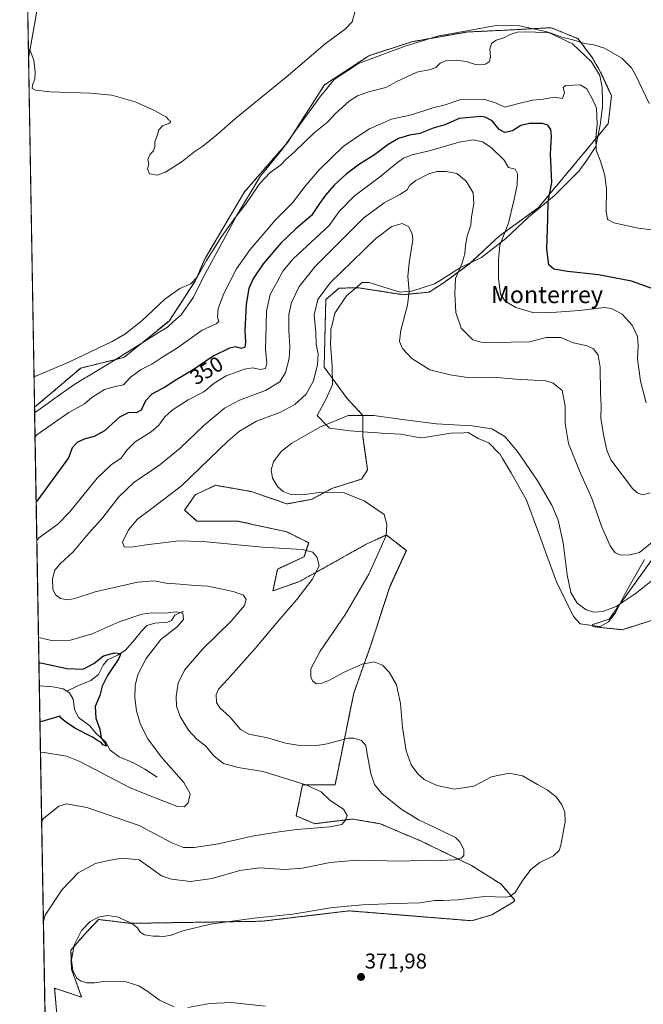
# Model space of a CAD drawing. Units: metres. Extents: x 622621 to 626106, y 4641592 to 4643965.
# Drawn here: x 622621 to 622914, y 4643222 to 4643683 of the extents above; entities that cross this region are included whole.
import ezdxf
from ezdxf.enums import TextEntityAlignment as Align

# ---------------------------------------------------------------- set-up
doc = ezdxf.new("R2010")
doc.units = ezdxf.units.M
doc.header["$MEASUREMENT"] = 0
doc.linetypes.add('TRAZOS', pattern=[0.75, 0.5, -0.25])
for name, color, linetype, lineweight in [('Arbolado forestal', 92, 'TRAZOS', 0), ('Arbolado forestal CxS', 92, 'Continuous', 0), ('Carátula', 7, 'Continuous', 5), ('Comarca CxS', 133, 'Continuous', 0), ('Comunidad Autónoma CxS', 142, 'Continuous', 0), ('Corriente natural lineal', 142, 'Continuous', 13), ('Cultivos herbáceos CxS', 92, 'Continuous', 0), ('Curva de nivel maestra', 36, 'Continuous', 30), ('Curva de nivel normal', 36, 'Continuous', 0), ('Espacio natural protegido', 2, 'Continuous', 13), ('Espacio natural protegido CxS', 2, 'Continuous', 0), ('Municipio CxS', 142, 'Continuous', 0), ('Provincia CxS', 1, 'Continuous', 0), ('Punto de cota en terreno', 7, 'Continuous', 0), ('Rótulo de curva de nivel directora', 19, 'Continuous', 0), ('Rótulo de punto de cota en terreno', 19, 'Continuous', 0), ('Texto cartográfico', 19, 'Continuous', 0)]:
    doc.layers.add(name, color=color, linetype=linetype, lineweight=lineweight)
doc.styles.add('Arial', font='txt', dxfattribs={"height": 0.2})

# ---------------------------------------------------------------- blocks, each defined once
blk = doc.blocks.new('*U159')
at = {"layer": 'Cultivos herbáceos CxS', "color": 92, "linetype": 'Continuous', "lineweight": 0}
for points in [[(622638.86, 4643215.34, 365.21), (622637.69, 4643229.3, 366.86), (622650.36, 4643224.99, 368.11), (622645.58, 4643238.21, 369.88), (622645.35, 4643247.09, 369.78), (622651.53, 4643254.24, 370.29), (622651.71, 4643254.43, 370.28), (622658.33, 4643261.4, 370), (622673.41, 4643259.62, 369.91), (622734.75, 4643260.6, 370.18), (622761.91, 4643263.83, 370.5), (622775.65, 4643265.47, 370.38), (622797.69, 4643263.69, 370.84), (622833.09, 4643260.83, 371.47), (622842.55, 4643263.61, 371.14), (622852.57, 4643269.59, 370.27), (622853.28, 4643270.47, 370.21), (622846.88, 4643277.94, 368.76), (622833.07, 4643286.66, 366.09), (622809.07, 4643298.29, 362.73), (622790.17, 4643306.29, 361.73), (622780.1, 4643307.97, 360.98), (622779.57, 4643308.06, 360.87), (622777.08, 4643308.47, 360.37), (622759.63, 4643306.29, 359.59), (622750.9, 4643309.93, 359.01), (622753.81, 4643324.47, 359.83), (622769.08, 4643324.47, 360.87), (622777.81, 4643367.37, 367.99), (622785.81, 4643389.91, 370.78), (622794.53, 4643416.81, 372.01), (622802.53, 4643434.26, 372.11), (622793.08, 4643441.53, 369.88), (622787.95, 4643439.16, 369.05), (622783.63, 4643437.17, 368.4), (622765.45, 4643426.99, 365.66), (622752.36, 4643419.72, 363.68), (622740, 4643415.35, 361.82), (622742.18, 4643425.53, 362.34), (622754.54, 4643431.35, 364.23), (622756.72, 4643437.89, 365.71), (622746.54, 4643442.98, 366.99), (622723.28, 4643448.07, 367.3), (622704.37, 4643448.07, 366.6), (622698.56, 4643453.16, 366.43), (622703.65, 4643460.43, 366.41), (622703.94, 4643460.57, 366.42), (622713.1, 4643464.8, 367.02), (622729.82, 4643461.89, 368.18), (622746.54, 4643456.07, 368.67), (622758.18, 4643458.25, 369.13), (622767.63, 4643463.34, 370.17), (622781.44, 4643467.7, 371.7), (622784.35, 4643472.07, 372.29), (622782.17, 4643487.34, 372.25), (622782.17, 4643497.51, 370), (622774.69, 4643505.52, 368.36), (622763.98, 4643520.14, 365.79), (622764.75, 4643551.9, 366.07), (622770.97, 4643557.14, 366.36), (622779.86, 4643557.37, 366.82), (622800.91, 4643554.1, 365.4), (622813.15, 4643555.29, 362.78), (622820.23, 4643559.84, 361.09), (622831.86, 4643568.43, 358.12), (622846.02, 4643581.58, 355.56), (622864.22, 4643594.72, 350.95), (622897.08, 4643634.16, 343.18), (622898.6, 4643647.31, 342.57), (622893.48, 4643658.34, 342.12), (622889.59, 4643665.15, 341.15), (622882.86, 4643674.04, 339.55), (622870.29, 4643679.16, 339.26), (622852.09, 4643678.15, 339.53), (622830.85, 4643677.14, 337.92), (622805.07, 4643672.58, 336.99), (622784.84, 4643666.01, 337.08), (622764.11, 4643652.36, 336.87), (622746.92, 4643625.57, 337.88), (622726.7, 4643602.31, 337.96), (622708.34, 4643571.41, 339.62), (622703.53, 4643560.49, 340.25), (622691.29, 4643541.75, 341.15), (622670.12, 4643524.69, 341.51), (622649.91, 4643519.72, 340.39), (622628.3, 4643501.36, 341.5), (622625.47, 4643664.84, 335.04), (622633.87, 4643712.66, 333.57)], [(622919.57, 4643432.77, 366.97), (622897.5, 4643402.13, 370.79), (622889.74, 4643399.55, 370.97), (622889.78, 4643398.61, 371.15), (622903.59, 4643397.16, 372.08), (622917.41, 4643401.52, 372.56)]]:
    blk.add_polyline3d(points, dxfattribs=at)
blk = doc.blocks.new('*U166')
at = {"layer": 'Curva de nivel normal', "color": 36, "linetype": 'Continuous', "lineweight": 0}
for points in [[(622914.86, 4643503.44, 355), (622912.25, 4643513.59, 355), (622910.75, 4643524.12, 355), (622911.15, 4643530.19, 355), (622910.82, 4643534.52, 355), (622908.36, 4643539.77, 355), (622903.54, 4643545.04, 355), (622898.58, 4643547.6, 355), (622895.38, 4643548.11, 355), (622883.65, 4643546.69, 355), (622872.8, 4643545.84, 355), (622862.23, 4643545.6, 355), (622853.74, 4643548.09, 355), (622848.81, 4643551.08, 355), (622846.6, 4643554.28, 355), (622845.64, 4643561.61, 355), (622845.64, 4643570.45, 355), (622846.29, 4643577.28, 355), (622850.34, 4643587.59, 355), (622853.01, 4643598.86, 355), (622854.35, 4643605.47, 355), (622854.5, 4643610.78, 355), (622853.48, 4643612.82, 355), (622850.36, 4643613.71, 355), (622848.36, 4643617.04, 355), (622842.23, 4643623.08, 355), (622838.18, 4643625.68, 355), (622833.79, 4643626.58, 355), (622827.21, 4643625.52, 355), (622813.83, 4643621.7, 355), (622805.28, 4643619.58, 355), (622801.14, 4643617.97, 355), (622797.72, 4643615.6, 355), (622790.6, 4643609.69, 355), (622778.04, 4643600.18, 355), (622771.02, 4643593.03, 355), (622766.38, 4643586.56, 355), (622749.5, 4643570.9, 355), (622744.54, 4643565.11, 355), (622741.96, 4643560.19, 355), (622738.66, 4643554.23, 355), (622736.94, 4643546.4, 355), (622736.88, 4643539.67, 355), (622736.49, 4643528.62, 355), (622737.06, 4643521.96, 355), (622736.46, 4643519.52, 355), (622734.03, 4643519, 355), (622730.61, 4643519.76, 355), (622726.72, 4643519.26, 355), (622718.02, 4643516.06, 355), (622712.39, 4643512.62, 355), (622707.62, 4643508.66, 355), (622700.21, 4643504.89, 355), (622692.84, 4643499.98, 355), (622689.36, 4643496.82, 355), (622686.49, 4643492.92, 355), (622682.96, 4643489.92, 355), (622675.46, 4643485.19, 355), (622671.48, 4643481.22, 355), (622668.93, 4643477.51, 355), (622664.42, 4643474.49, 355), (622657.67, 4643468.13, 355), (622644.89, 4643452.42, 355), (622639.13, 4643446.64, 355), (622630.19, 4643440.1, 355), (622629.37, 4643438.9, 355)], [(622630.15, 4643393.68, 355), (622631, 4643393.28, 355), (622636.25, 4643392.09, 355), (622645.17, 4643392.25, 355), (622655.3, 4643395.18, 355), (622667.96, 4643400.84, 355), (622678.62, 4643404.43, 355), (622683.29, 4643405.1, 355), (622689.72, 4643404.84, 355), (622694.68, 4643405.56, 355), (622697.74, 4643404.84, 355), (622698, 4643401.96, 355), (622695.27, 4643398.72, 355), (622687.52, 4643392.65, 355), (622680.51, 4643383.7, 355), (622676.74, 4643376.17, 355), (622675.47, 4643371.03, 355), (622675.22, 4643365.32, 355), (622675.98, 4643359.22, 355), (622677.94, 4643352.72, 355), (622681.36, 4643346.06, 355), (622687.61, 4643337.65, 355), (622698.25, 4643325.63, 355), (622701.26, 4643320.27, 355), (622700.3, 4643316, 355), (622698.32, 4643314.18, 355), (622695.29, 4643314.38, 355), (622687.56, 4643317.25, 355), (622673.13, 4643323.15, 355), (622649.5, 4643335.45, 355), (622643.26, 4643338, 355), (622631.92, 4643339.86, 355), (622631.09, 4643339.54, 355)]]:
    blk.add_polyline3d(points, dxfattribs=at)
blk = doc.blocks.new('*U169')
at = {"layer": 'Curva de nivel normal', "color": 36, "linetype": 'Continuous', "lineweight": 0}
blk.add_polyline3d([(622916.73, 4643461.26, 360), (622913.16, 4643460.32, 360), (622910.66, 4643461.25, 360), (622908.4, 4643463.33, 360), (622898.35, 4643476.73, 360), (622896.4, 4643481.23, 360), (622894.8, 4643488.51, 360), (622893.58, 4643496.2, 360), (622893.72, 4643502.24, 360), (622893.48, 4643507.78, 360), (622893.31, 4643520.17, 360), (622892.34, 4643525.72, 360), (622890.19, 4643528.68, 360), (622887.22, 4643530.06, 360), (622880.76, 4643531.62, 360), (622874.85, 4643534, 360), (622868.02, 4643534.01, 360), (622860.26, 4643532.05, 360), (622843.05, 4643531.75, 360), (622837.5, 4643531.87, 360), (622833.61, 4643532.92, 360), (622828.18, 4643538.47, 360), (622825.69, 4643545.8, 360), (622825.27, 4643554.62, 360), (622825.53, 4643561.61, 360), (622828.41, 4643568.61, 360), (622829.94, 4643573.23, 360), (622830.14, 4643577.09, 360), (622831.02, 4643581.56, 360), (622832.66, 4643586.69, 360), (622833.08, 4643590.59, 360), (622834.18, 4643596.71, 360), (622833.8, 4643601.78, 360), (622830.58, 4643607.25, 360), (622826.14, 4643610.82, 360), (622821.11, 4643611.86, 360), (622816.69, 4643611.75, 360), (622813.06, 4643610.69, 360), (622806.92, 4643607.6, 360), (622803.92, 4643605.27, 360), (622802.85, 4643603.28, 360), (622799.47, 4643600.95, 360), (622792.06, 4643597.15, 360), (622782.49, 4643590.09, 360), (622759.73, 4643567.29, 360), (622752.31, 4643557.92, 360), (622748.63, 4643550.5, 360), (622747.5, 4643544.76, 360), (622747.42, 4643537.27, 360), (622747.96, 4643529.81, 360), (622747.56, 4643524.23, 360), (622745.88, 4643517.66, 360), (622743.15, 4643513.27, 360), (622736.51, 4643509.23, 360), (622724.28, 4643504.62, 360), (622717.23, 4643500.9, 360), (622707.67, 4643492.75, 360), (622696.59, 4643482.23, 360), (622687.01, 4643474.36, 360), (622674.8, 4643466.09, 360), (622667.74, 4643459.41, 360), (622660.23, 4643449.77, 360), (622652.67, 4643441.06, 360), (622646.33, 4643433.58, 360), (622640.25, 4643427.98, 360), (622637.86, 4643424.98, 360), (622636.73, 4643421.04, 360), (622636.83, 4643416.22, 360), (622638.06, 4643413.43, 360), (622640.5, 4643411.82, 360), (622643.75, 4643411.15, 360), (622647.1, 4643411.78, 360), (622656.72, 4643414.94, 360), (622676.48, 4643419.5, 360), (622684.52, 4643420.1, 360), (622689.87, 4643418.96, 360), (622696.52, 4643418.51, 360), (622703.44, 4643417.86, 360), (622709.46, 4643417.52, 360), (622721.42, 4643415.11, 360), (622726.19, 4643413.3, 360), (622727.48, 4643411.33, 360), (622726.61, 4643408.51, 360), (622720.4, 4643401.11, 360), (622707.2, 4643388.18, 360), (622698.51, 4643378.19, 360), (622695.64, 4643372.16, 360), (622694.6, 4643365.92, 360), (622694.8, 4643361.3, 360), (622696.57, 4643356.55, 360), (622700.48, 4643350.18, 360), (622704.46, 4643345.81, 360), (622708.37, 4643342.71, 360), (622712.4, 4643337.9, 360), (622716.83, 4643334.44, 360), (622723.69, 4643332.68, 360), (622735.33, 4643330.7, 360), (622755.45, 4643324.51, 360), (622762.64, 4643321.16, 360), (622766.8, 4643317.12, 360), (622773, 4643313.11, 360), (622774.69, 4643310.11, 360), (622774.04, 4643307.87, 360), (622772.2, 4643305.87, 360), (622766.66, 4643304.8, 360), (622751.21, 4643303.64, 360), (622742.92, 4643302.46, 360), (622730.98, 4643300.56, 360), (622714.48, 4643296.86, 360), (622703.08, 4643295.12, 360), (622698, 4643295.16, 360), (622692.57, 4643297.38, 360), (622677.31, 4643305.41, 360), (622652.79, 4643313.81, 360), (622643.22, 4643315.58, 360), (622639.6, 4643314.57, 360), (622632.46, 4643308.75, 360), (622631.64, 4643307.52, 360)], dxfattribs=at)
blk = doc.blocks.new('*U170')
at = {"layer": 'Curva de nivel normal', "color": 36, "linetype": 'Continuous', "lineweight": 0}
blk.add_polyline3d([(622917.58, 4643438.15, 365), (622911.69, 4643433.3, 365), (622907.14, 4643432.2, 365), (622903.16, 4643432.15, 365), (622900.38, 4643433.16, 365), (622897.91, 4643436.5, 365), (622893.89, 4643445.6, 365), (622889.46, 4643458.64, 365), (622883.6, 4643471.57, 365), (622878.44, 4643484.36, 365), (622876.88, 4643493.7, 365), (622876.97, 4643502.01, 365), (622875.48, 4643509.18, 365), (622871.31, 4643512.61, 365), (622867.8, 4643513.67, 365), (622853.8, 4643514.56, 365), (622843.28, 4643515.48, 365), (622832.09, 4643515.12, 365), (622822.96, 4643516.56, 365), (622813.5, 4643518.92, 365), (622805.06, 4643524.19, 365), (622800.67, 4643528.88, 365), (622799.27, 4643532.16, 365), (622799.84, 4643537.43, 365), (622803.06, 4643549.24, 365), (622803.82, 4643555.79, 365), (622803.18, 4643562.57, 365), (622803.77, 4643568.95, 365), (622805.53, 4643579.82, 365), (622805.26, 4643582.58, 365), (622803.58, 4643585.87, 365), (622800.46, 4643587.4, 365), (622795.75, 4643586.1, 365), (622788.02, 4643580.22, 365), (622777.08, 4643569.61, 365), (622766.75, 4643559.68, 365), (622760.94, 4643551.88, 365), (622759.26, 4643544.69, 365), (622760.03, 4643536.25, 365), (622760.3, 4643530.96, 365), (622761.1, 4643526.44, 365), (622760.9, 4643521.43, 365), (622758.94, 4643513.78, 365), (622755.5, 4643507.48, 365), (622750.22, 4643502.66, 365), (622743.21, 4643498.88, 365), (622732.25, 4643494.9, 365), (622724.35, 4643490.2, 365), (622719.01, 4643485.63, 365), (622697.2, 4643464.63, 365), (622683.23, 4643453.9, 365), (622676.58, 4643448.87, 365), (622672.34, 4643443.98, 365), (622669.5, 4643438.24, 365), (622670.34, 4643435.98, 365), (622673.63, 4643435.79, 365), (622681.66, 4643437.07, 365), (622688.59, 4643437.8, 365), (622695.76, 4643438.83, 365), (622707.13, 4643438.48, 365), (622735.15, 4643435.76, 365), (622753.64, 4643434.67, 365), (622758.61, 4643433.46, 365), (622760.74, 4643431.06, 365), (622761.58, 4643427.07, 365), (622758.3, 4643420.67, 365), (622751.23, 4643411.3, 365), (622742.24, 4643400.94, 365), (622731.65, 4643388.31, 365), (622718.92, 4643373.99, 365), (622714.45, 4643369.32, 365), (622713.42, 4643366.84, 365), (622713.54, 4643363.04, 365), (622715.08, 4643360.6, 365), (622719.85, 4643356.34, 365), (622724.73, 4643350.42, 365), (622728.69, 4643348.22, 365), (622737.47, 4643346.54, 365), (622745.87, 4643343.99, 365), (622752.61, 4643343, 365), (622759.58, 4643342.76, 365), (622765.46, 4643343.76, 365), (622775.24, 4643346.41, 365), (622777.94, 4643346.4, 365), (622781.51, 4643345.2, 365), (622783.5, 4643342.89, 365), (622784.21, 4643338.02, 365), (622785.8, 4643329.86, 365), (622787.53, 4643324.71, 365), (622790.97, 4643320.42, 365), (622799.88, 4643313.32, 365), (622808.22, 4643308.12, 365), (622815.48, 4643304.64, 365), (622825.44, 4643299.82, 365), (622827.56, 4643297.81, 365), (622829.47, 4643294.14, 365), (622829.44, 4643291.44, 365), (622828.15, 4643290.07, 365), (622825.2, 4643289.31, 365), (622818.35, 4643289.09, 365), (622811.71, 4643289.24, 365), (622800.28, 4643288.75, 365), (622779.44, 4643289.19, 365), (622766.86, 4643288.14, 365), (622753.8, 4643285.4, 365), (622745.59, 4643284.77, 365), (622733.74, 4643285.63, 365), (622724.41, 4643284.37, 365), (622711.48, 4643280.65, 365), (622701.42, 4643279.25, 365), (622692.53, 4643280.26, 365), (622687.82, 4643281.88, 365), (622682.76, 4643285.49, 365), (622677.32, 4643289.4, 365), (622669.29, 4643290.17, 365), (622663.78, 4643289.19, 365), (622656.92, 4643287.62, 365), (622648.79, 4643283.3, 365), (622641.22, 4643275.52, 365), (622633.24, 4643263.43, 365), (622632.45, 4643260.7, 365)], dxfattribs=at)
blk = doc.blocks.new('*U173')
at = {"layer": 'Curva de nivel maestra', "color": 36, "linetype": 'Continuous', "lineweight": 30}
for points in [[(622920.56, 4643555.85, 350), (622908.01, 4643560.38, 350), (622892.52, 4643563.47, 350), (622877.95, 4643564.98, 350), (622871.58, 4643566.11, 350), (622869.27, 4643568.08, 350), (622868.26, 4643575.42, 350), (622868.72, 4643589.81, 350), (622868.88, 4643597.7, 350), (622870.57, 4643606.59, 350), (622869.96, 4643619.94, 350), (622870.51, 4643628.3, 350), (622870.23, 4643631.48, 350), (622868.77, 4643633.45, 350), (622866.26, 4643634.26, 350), (622860.2, 4643634.28, 350), (622856.12, 4643633.28, 350), (622852.26, 4643630.92, 350), (622848.59, 4643630.02, 350), (622846.04, 4643631.52, 350), (622842.71, 4643635.48, 350), (622839.44, 4643637.26, 350), (622837.01, 4643637.63, 350), (622827.16, 4643636.63, 350), (622820.44, 4643633.72, 350), (622815.06, 4643632.02, 350), (622808.78, 4643629.65, 350), (622803.89, 4643628.8, 350), (622798.82, 4643627.19, 350), (622793.89, 4643624.4, 350), (622787.54, 4643619.55, 350), (622780.6, 4643615.16, 350), (622774.31, 4643610.48, 350), (622768.66, 4643605.35, 350), (622764.57, 4643600.71, 350), (622761.86, 4643596.8, 350), (622758.05, 4643591.19, 350), (622750.76, 4643584.91, 350), (622743.71, 4643578.26, 350), (622735.34, 4643568.59, 350), (622730.82, 4643561.84, 350), (622728.7, 4643556.98, 350), (622727.4, 4643549.64, 350), (622726.74, 4643537.37, 350), (622727.2, 4643531.64, 350), (622726.82, 4643529.51, 350), (622725.28, 4643528.93, 350), (622722.57, 4643529.6, 350), (622719.56, 4643529.09, 350), (622712.02, 4643525.26, 350), (622702.62, 4643518.93, 350), (622694.96, 4643514.3, 350), (622689.62, 4643510.96, 350), (622683.29, 4643507.48, 350), (622680.29, 4643504.43, 350), (622678.29, 4643500, 350), (622675.96, 4643498.76, 350), (622672.42, 4643498.84, 350), (622668.16, 4643496.77, 350), (622661.12, 4643490.34, 350), (622656.3, 4643487.61, 350), (622652, 4643486.63, 350), (622648.48, 4643485.02, 350), (622645.98, 4643482.3, 350), (622644.15, 4643477.72, 350), (622629.88, 4643457.97, 350), (622629.06, 4643457.03, 350)], [(622630.36, 4643381.54, 350), (622631.2, 4643381.65, 350), (622643.47, 4643378.99, 350), (622651, 4643378.63, 350), (622656.11, 4643381.26, 350), (622660.63, 4643384.96, 350), (622665.76, 4643386.28, 350), (622668.65, 4643386.07, 350), (622667.82, 4643383.64, 350), (622662.42, 4643375.64, 350), (622660.02, 4643370.71, 350), (622658.88, 4643366.28, 350), (622656.71, 4643361.24, 350), (622657.06, 4643355.79, 350), (622658.82, 4643350.51, 350), (622659.56, 4643346.58, 350), (622661.05, 4643344.4, 350), (622661.97, 4643342.67, 350), (622660.36, 4643343.22, 350), (622659.44, 4643344.38, 350), (622658.32, 4643345, 350), (622655.5, 4643346.82, 350), (622647.23, 4643351.02, 350), (622642.65, 4643354.21, 350), (622640.93, 4643355.6, 350), (622640.1, 4643356.68, 350), (622631.68, 4643354.13, 350), (622630.84, 4643353.95, 350)]]:
    blk.add_polyline3d(points, dxfattribs=at)
blk = doc.blocks.new('5PATER')
at = {"layer": 'Carátula', "linetype": 'Continuous', "lineweight": 5}
h = blk.add_hatch(color=250, dxfattribs=at)
edge = h.paths.add_edge_path()
edge.add_ellipse((0, 0.01), major_axis=(-1.33, -1.34), ratio=0.999422, start_angle=0, end_angle=360)

msp = doc.modelspace()

# ---------------------------------------------------------------- linework, layer by layer
at = {"layer": 'Arbolado forestal', "color": 92, "linetype": 'TRAZOS', "lineweight": 0}
for points in [[(622628.3, 4643501.36, 341.5), (622649.91, 4643519.72, 340.39), (622670.12, 4643524.69, 341.51), (622691.29, 4643541.75, 341.15), (622703.53, 4643560.49, 340.25), (622708.34, 4643571.41, 339.62), (622726.7, 4643602.31, 337.96), (622746.92, 4643625.57, 337.88), (622764.11, 4643652.36, 336.87), (622784.84, 4643666.01, 337.08), (622805.06, 4643672.58, 336.99), (622830.85, 4643677.14, 337.92), (622852.09, 4643678.15, 339.53), (622870.29, 4643679.16, 339.26), (622882.86, 4643674.04, 339.55), (622889.58, 4643665.16, 341.15), (622893.48, 4643658.34, 342.12), (622898.6, 4643647.31, 342.57), (622897.08, 4643634.16, 343.18), (622864.22, 4643594.72, 350.95), (622846.02, 4643581.58, 355.56), (622831.86, 4643568.43, 358.12), (622820.23, 4643559.84, 361.09), (622813.15, 4643555.29, 362.78), (622800.91, 4643554.1, 365.4), (622779.86, 4643557.37, 366.82), (622770.97, 4643557.14, 366.36), (622764.74, 4643551.9, 366.07), (622763.98, 4643520.14, 365.79), (622774.69, 4643505.52, 368.36), (622782.17, 4643497.51, 370), (622782.17, 4643487.34, 372.25), (622784.35, 4643472.07, 372.29), (622781.44, 4643467.7, 371.7), (622767.63, 4643463.34, 370.17), (622758.18, 4643458.25, 369.13), (622746.54, 4643456.07, 368.67), (622729.82, 4643461.89, 368.18), (622713.1, 4643464.8, 367.02), (622703.94, 4643460.57, 366.42), (622703.65, 4643460.43, 366.41), (622698.56, 4643453.16, 366.43), (622704.37, 4643448.07, 366.6), (622723.28, 4643448.07, 367.3), (622746.54, 4643442.98, 366.99), (622756.72, 4643437.89, 365.71), (622754.54, 4643431.35, 364.23), (622742.18, 4643425.53, 362.34), (622740, 4643415.35, 361.82), (622752.36, 4643419.72, 363.68), (622765.45, 4643426.99, 365.66), (622783.63, 4643437.17, 368.4), (622787.95, 4643439.16, 369.05), (622793.08, 4643441.53, 369.88), (622802.53, 4643434.26, 372.11), (622794.53, 4643416.81, 372.01), (622785.81, 4643389.91, 370.78), (622777.81, 4643367.37, 367.99), (622769.08, 4643324.47, 360.87), (622753.81, 4643324.47, 359.83), (622750.9, 4643309.93, 359.01), (622759.63, 4643306.29, 359.59), (622777.08, 4643308.47, 360.37), (622779.57, 4643308.06, 360.87), (622780.1, 4643307.97, 360.98), (622790.17, 4643306.29, 361.73), (622809.07, 4643298.29, 362.73), (622833.06, 4643286.66, 366.09), (622846.88, 4643277.94, 368.76), (622853.28, 4643270.47, 370.21), (622852.57, 4643269.59, 370.27), (622842.55, 4643263.61, 371.14), (622833.09, 4643260.83, 371.47), (622797.69, 4643263.69, 370.84), (622775.65, 4643265.47, 370.38), (622761.91, 4643263.83, 370.5), (622734.75, 4643260.6, 370.18), (622673.41, 4643259.62, 369.91), (622658.33, 4643261.4, 370), (622651.71, 4643254.43, 370.28), (622651.53, 4643254.24, 370.29), (622645.35, 4643247.09, 369.78), (622645.58, 4643238.21, 369.88), (622650.36, 4643224.99, 368.11), (622637.69, 4643229.3, 366.86), (622638.86, 4643215.34, 365.21)], [(622633.83, 4643180.63, 357.43), (622630.55, 4643370.92, 346.12), (622628.3, 4643501.36, 341.5)], [(622917.41, 4643401.52, 372.56), (622903.59, 4643397.16, 372.08), (622889.78, 4643398.61, 371.15), (622889.74, 4643399.55, 370.97), (622897.5, 4643402.13, 370.79), (622919.57, 4643432.77, 366.97)]]:
    msp.add_polyline3d(points, dxfattribs=at)
at = {"layer": 'Arbolado forestal CxS', "color": 92, "linetype": 'Continuous', "lineweight": 0}
for points in [[(622633.83, 4643180.63, 357.43), (622628.3, 4643501.36, 341.5), (622649.91, 4643519.72, 340.39), (622670.12, 4643524.69, 341.51), (622691.29, 4643541.75, 341.15), (622703.53, 4643560.49, 340.25), (622708.34, 4643571.41, 339.62), (622726.7, 4643602.31, 337.96), (622746.92, 4643625.57, 337.88), (622764.11, 4643652.36, 336.87), (622784.84, 4643666.01, 337.08), (622805.07, 4643672.58, 336.99), (622830.85, 4643677.14, 337.92), (622852.09, 4643678.15, 339.53), (622870.29, 4643679.16, 339.26), (622882.86, 4643674.04, 339.55), (622889.58, 4643665.15, 341.15), (622893.48, 4643658.34, 342.12), (622898.6, 4643647.31, 342.57), (622897.08, 4643634.16, 343.18), (622864.22, 4643594.72, 350.95), (622846.02, 4643581.58, 355.56), (622831.86, 4643568.43, 358.12), (622820.23, 4643559.84, 361.09), (622813.15, 4643555.29, 362.78), (622800.91, 4643554.1, 365.4), (622779.86, 4643557.37, 366.82), (622770.97, 4643557.14, 366.36), (622764.75, 4643551.9, 366.07), (622763.98, 4643520.14, 365.79), (622774.69, 4643505.52, 368.36), (622782.17, 4643497.51, 370), (622782.17, 4643487.34, 372.25), (622784.35, 4643472.07, 372.29), (622781.44, 4643467.7, 371.7), (622767.63, 4643463.34, 370.17), (622758.18, 4643458.25, 369.13), (622746.54, 4643456.07, 368.67), (622729.82, 4643461.89, 368.18), (622713.1, 4643464.8, 367.02), (622703.94, 4643460.57, 366.42), (622703.65, 4643460.43, 366.41), (622698.56, 4643453.16, 366.43), (622704.37, 4643448.07, 366.6), (622723.28, 4643448.07, 367.3), (622746.54, 4643442.98, 366.99), (622756.72, 4643437.89, 365.71), (622754.54, 4643431.35, 364.23), (622742.18, 4643425.53, 362.34), (622740, 4643415.35, 361.82), (622752.36, 4643419.72, 363.68), (622765.45, 4643426.99, 365.66), (622783.63, 4643437.17, 368.4), (622787.95, 4643439.16, 369.05), (622793.08, 4643441.53, 369.88), (622802.53, 4643434.26, 372.11), (622794.53, 4643416.81, 372.01), (622785.81, 4643389.91, 370.78), (622777.81, 4643367.37, 367.99), (622769.08, 4643324.47, 360.87), (622753.81, 4643324.47, 359.83), (622750.9, 4643309.93, 359.01), (622759.63, 4643306.29, 359.59), (622777.08, 4643308.47, 360.37), (622779.57, 4643308.06, 360.87), (622780.1, 4643307.97, 360.98), (622790.17, 4643306.29, 361.73), (622809.07, 4643298.29, 362.73), (622833.07, 4643286.66, 366.09), (622846.88, 4643277.94, 368.76), (622853.28, 4643270.47, 370.21), (622852.57, 4643269.59, 370.27), (622842.55, 4643263.61, 371.14), (622833.09, 4643260.83, 371.47), (622797.69, 4643263.69, 370.84), (622775.65, 4643265.47, 370.38), (622761.91, 4643263.83, 370.5), (622734.75, 4643260.6, 370.18), (622673.41, 4643259.62, 369.91), (622658.33, 4643261.4, 370), (622651.71, 4643254.43, 370.28), (622651.53, 4643254.24, 370.29), (622645.35, 4643247.09, 369.78), (622645.58, 4643238.21, 369.88), (622650.36, 4643224.99, 368.11), (622637.69, 4643229.3, 366.86), (622638.86, 4643215.34, 365.21)], [(622917.41, 4643401.52, 372.56), (622903.59, 4643397.16, 372.08), (622889.78, 4643398.61, 371.15), (622889.74, 4643399.55, 370.97), (622897.5, 4643402.13, 370.79), (622919.57, 4643432.77, 366.97)]]:
    msp.add_polyline3d(points, dxfattribs=at)
at = {"layer": 'Comarca CxS', "color": 133, "linetype": 'Continuous', "lineweight": 0}
msp.add_polyline3d([(623983.1, 4641614.64, 331.85), (622661.28, 4641591.53, 372.6), (622621.33, 4643904.64, 328.41), (626075.65, 4643965.07, 277.05)], dxfattribs=at)
at = {"layer": 'Comunidad Autónoma CxS', "color": 142, "linetype": 'Continuous', "lineweight": 0}
msp.add_polyline3d([(623983.1, 4641614.64, 331.85), (622661.28, 4641591.53, 372.6), (622621.33, 4643904.64, 328.41), (623613.46, 4643922, 321.13), (626075.65, 4643965.07, 277.05)], dxfattribs=at)
at = {"layer": 'Corriente natural lineal', "color": 142, "linetype": 'Continuous', "lineweight": 13}
for points in [[(622698.07, 4643405.88, 355.55), (622694.06, 4643404.04, 354.23), (622692.38, 4643401.55, 353.79), (622690.58, 4643400.63, 353.41), (622684.63, 4643400.21, 352.59), (622680.88, 4643399.07, 352.11), (622678.36, 4643396.52, 352.3), (622675.17, 4643392.46, 351.25), (622670.93, 4643387.62, 350.46), (622667.2, 4643385.23, 349.69), (622662.44, 4643383.1, 348.53), (622660.48, 4643380.55, 348.6), (622658.23, 4643376.14, 348.37), (622654.69, 4643373.33, 347.52), (622648.92, 4643371, 347.28), (622643.4, 4643368.4, 346.35)], [(622643.4, 4643368.4, 346.35), (622641.77, 4643369.4, 346.3), (622636.87, 4643370.38, 346.23), (622630.55, 4643370.92, 346.12)], [(622685.69, 4643328.1, 353.32), (622679.95, 4643331.86, 352.62), (622674.64, 4643334.8, 351.69), (622667.93, 4643337.66, 350.67), (622663.74, 4643340.71, 350.55), (622661.65, 4643344.42, 349.97), (622657.16, 4643348.62, 348.73), (622654.16, 4643352.11, 348.43), (622648.88, 4643356.02, 347.78), (622647, 4643359.95, 346.91), (622646.32, 4643364.59, 346.63), (622644.64, 4643367.63, 346.58), (622643.4, 4643368.4, 346.35)]]:
    msp.add_polyline3d(points, dxfattribs=at)
at = {"layer": 'Cultivos herbáceos CxS', "color": 92, "linetype": 'Continuous', "lineweight": 0}
msp.add_polyline3d([(622633.87, 4643712.66, 333.57), (622625.47, 4643664.84, 335.04), (622624.38, 4643728.11, 333.31), (622633.87, 4643712.66, 333.57)], close=True, dxfattribs=at)
for points in [[(622625.47, 4643664.84, 335.04), (622625.11, 4643685.66, 334.52), (622625, 4643691.85, 334.41), (622624.98, 4643693.45, 334.4), (622624.93, 4643696.4, 334.3), (622624.38, 4643728.11, 333.31)], [(622633.87, 4643712.66, 333.57), (622633.46, 4643710.32, 333.64), (622632.73, 4643706.16, 333.81), (622632.33, 4643703.93, 333.94), (622630.74, 4643694.83, 334.1), (622625.47, 4643664.84, 335.04)], [(622628.3, 4643501.36, 341.5), (622649.91, 4643519.72, 340.39), (622670.12, 4643524.69, 341.51), (622691.29, 4643541.75, 341.15), (622703.53, 4643560.49, 340.25), (622708.34, 4643571.41, 339.62), (622726.7, 4643602.31, 337.96), (622746.92, 4643625.57, 337.88), (622764.11, 4643652.36, 336.87), (622784.84, 4643666.01, 337.08), (622805.06, 4643672.58, 336.99), (622830.85, 4643677.14, 337.92), (622852.09, 4643678.15, 339.53), (622870.29, 4643679.16, 339.26), (622882.86, 4643674.04, 339.55), (622889.58, 4643665.16, 341.15), (622893.48, 4643658.34, 342.12), (622898.6, 4643647.31, 342.57), (622897.08, 4643634.16, 343.18), (622864.22, 4643594.72, 350.95), (622846.02, 4643581.58, 355.56), (622831.86, 4643568.43, 358.12), (622820.23, 4643559.84, 361.09), (622813.15, 4643555.29, 362.78), (622800.91, 4643554.1, 365.4), (622779.86, 4643557.37, 366.82), (622770.97, 4643557.14, 366.36), (622764.74, 4643551.9, 366.07), (622763.98, 4643520.14, 365.79), (622774.69, 4643505.52, 368.36), (622782.17, 4643497.51, 370), (622782.17, 4643487.34, 372.25), (622784.35, 4643472.07, 372.29), (622781.44, 4643467.7, 371.7), (622767.63, 4643463.34, 370.17), (622758.18, 4643458.25, 369.13), (622746.54, 4643456.07, 368.67), (622729.82, 4643461.89, 368.18), (622713.1, 4643464.8, 367.02), (622703.94, 4643460.57, 366.42), (622703.65, 4643460.43, 366.41), (622698.56, 4643453.16, 366.43), (622704.37, 4643448.07, 366.6), (622723.28, 4643448.07, 367.3), (622746.54, 4643442.98, 366.99), (622756.72, 4643437.89, 365.71), (622754.54, 4643431.35, 364.23), (622742.18, 4643425.53, 362.34), (622740, 4643415.35, 361.82), (622752.36, 4643419.72, 363.68), (622765.45, 4643426.99, 365.66), (622783.63, 4643437.17, 368.4), (622787.95, 4643439.16, 369.05), (622793.08, 4643441.53, 369.88), (622802.53, 4643434.26, 372.11), (622794.53, 4643416.81, 372.01), (622785.81, 4643389.91, 370.78), (622777.81, 4643367.37, 367.99), (622769.08, 4643324.47, 360.87), (622753.81, 4643324.47, 359.83), (622750.9, 4643309.93, 359.01), (622759.63, 4643306.29, 359.59), (622777.08, 4643308.47, 360.37), (622779.57, 4643308.06, 360.87), (622780.1, 4643307.97, 360.98), (622790.17, 4643306.29, 361.73), (622809.07, 4643298.29, 362.73), (622833.06, 4643286.66, 366.09), (622846.88, 4643277.94, 368.76), (622853.28, 4643270.47, 370.21), (622852.57, 4643269.59, 370.27), (622842.55, 4643263.61, 371.14), (622833.09, 4643260.83, 371.47), (622797.69, 4643263.69, 370.84), (622775.65, 4643265.47, 370.38), (622761.91, 4643263.83, 370.5), (622734.75, 4643260.6, 370.18), (622673.41, 4643259.62, 369.91), (622658.33, 4643261.4, 370), (622651.71, 4643254.43, 370.28), (622651.53, 4643254.24, 370.29), (622645.35, 4643247.09, 369.78), (622645.58, 4643238.21, 369.88), (622650.36, 4643224.99, 368.11), (622637.69, 4643229.3, 366.86), (622638.86, 4643215.34, 365.21)], [(622628.3, 4643501.36, 341.5), (622625.47, 4643664.84, 335.04)], [(622917.41, 4643401.52, 372.56), (622903.59, 4643397.16, 372.08), (622889.78, 4643398.61, 371.15), (622889.74, 4643399.55, 370.97), (622897.5, 4643402.13, 370.79), (622919.57, 4643432.77, 366.97)]]:
    msp.add_polyline3d(points, dxfattribs=at)
at = {"layer": 'Curva de nivel normal', "color": 36, "linetype": 'Continuous', "lineweight": 0}
for points in [[(622625.4, 4643669.09, 335), (622626.25, 4643668.47, 335), (622627.94, 4643663.96, 335), (622628.51, 4643658.43, 335), (622628.48, 4643655.03, 335), (622627.3, 4643652.19, 335), (622627.24, 4643650.71, 335), (622628.71, 4643649.92, 335), (622635.64, 4643649.06, 335), (622654.48, 4643648.46, 335), (622664.51, 4643647.58, 335), (622669.98, 4643646.06, 335), (622675.42, 4643644.42, 335), (622684.78, 4643640.27, 335), (622688.37, 4643638.12, 335), (622690.15, 4643637.24, 335), (622691.08, 4643636.06, 335), (622692.1, 4643635.3, 335), (622691.52, 4643634.51, 335), (622688.2, 4643633.16, 335), (622686.52, 4643631.27, 335), (622685.96, 4643628.94, 335), (622684.69, 4643625.67, 335), (622684.57, 4643623.55, 335), (622684.03, 4643621.48, 335), (622682.39, 4643619.85, 335), (622681.36, 4643617.42, 335), (622681.82, 4643615.27, 335), (622681.19, 4643613.12, 335), (622682.12, 4643610.78, 335), (622685.81, 4643610.09, 335), (622689.62, 4643611.49, 335), (622697.46, 4643616.48, 335), (622702.96, 4643620.78, 335), (622707.12, 4643623.66, 335), (622713.62, 4643628.95, 335), (622722.62, 4643636.81, 335), (622746.22, 4643656.04, 335), (622764.52, 4643671.61, 335), (622774.01, 4643678.59, 335), (622777.09, 4643681.93, 335), (622778.32, 4643686.47, 335)], [(622916.3, 4643643.65, 340), (622909.9, 4643657.15, 340), (622907.93, 4643660.35, 340), (622903.5, 4643664.82, 340), (622895.26, 4643669.53, 340), (622890.28, 4643671.12, 340), (622885.91, 4643671.68, 340), (622880.43, 4643673.46, 340), (622875.34, 4643674.77, 340), (622869.85, 4643676.78, 340), (622862.94, 4643676.99, 340), (622858.24, 4643677.24, 340), (622854.33, 4643677.01, 340), (622851.19, 4643676.03, 340), (622848.08, 4643674.44, 340), (622844.59, 4643673.29, 340), (622842.45, 4643671.78, 340), (622841.67, 4643669.03, 340), (622841.93, 4643665.5, 340), (622841.52, 4643663.35, 340), (622839.56, 4643662.1, 340), (622834.88, 4643661.99, 340), (622830.44, 4643663.25, 340), (622825.96, 4643663.92, 340), (622820.94, 4643663.65, 340), (622818.27, 4643662.59, 340), (622816.32, 4643660.53, 340), (622813.8, 4643659.6, 340), (622807.36, 4643658.28, 340), (622798.09, 4643653.91, 340), (622792.95, 4643651.19, 340), (622784.97, 4643649.14, 340), (622779.55, 4643647.3, 340), (622775.67, 4643644.69, 340), (622769.34, 4643638.94, 340), (622765.61, 4643634.89, 340), (622759.32, 4643629.92, 340), (622750.02, 4643620.94, 340), (622745.92, 4643617.23, 340), (622743.51, 4643614.78, 340), (622738.61, 4643611.32, 340), (622733.61, 4643606.01, 340), (622727.06, 4643596.34, 340), (622722.41, 4643590.34, 340), (622716.06, 4643581.49, 340), (622708.91, 4643570.11, 340), (622704.46, 4643562.27, 340), (622701.58, 4643559.22, 340), (622696.29, 4643556.95, 340), (622689.29, 4643551.96, 340), (622678.62, 4643541.78, 340), (622670.56, 4643535.58, 340), (622664.66, 4643532.14, 340), (622644.72, 4643522.57, 340), (622628.88, 4643515.96, 340), (622628.04, 4643515.9, 340)], [(622931.66, 4643582.7, 345), (622911.17, 4643585.3, 345), (622899.63, 4643587.7, 345), (622896.65, 4643589.38, 345), (622896.05, 4643593.28, 345), (622896.19, 4643603.6, 345), (622895.52, 4643609.94, 345), (622893.39, 4643616.6, 345), (622891.42, 4643621.74, 345), (622891.22, 4643627.77, 345), (622891.87, 4643633.89, 345), (622891.5, 4643641.52, 345), (622889.76, 4643645.66, 345), (622886.97, 4643650.48, 345), (622883.88, 4643652.44, 345), (622880.74, 4643652.28, 345), (622876.98, 4643652.15, 345), (622876.03, 4643651.12, 345), (622876.61, 4643648.87, 345), (622875.7, 4643646.01, 345), (622871.94, 4643646.56, 345), (622866.63, 4643645.7, 345), (622861.6, 4643645.21, 345), (622854.59, 4643643.45, 345), (622848.59, 4643641.88, 345), (622844.26, 4643643.93, 345), (622838.59, 4643645.65, 345), (622827.6, 4643645.34, 345), (622820.6, 4643643.05, 345), (622814.94, 4643641.64, 345), (622804.93, 4643638.38, 345), (622795.5, 4643636.31, 345), (622785.29, 4643631.79, 345), (622779.86, 4643628.42, 345), (622772.9, 4643623.57, 345), (622761.6, 4643612.63, 345), (622755.04, 4643604.94, 345), (622749.11, 4643597.18, 345), (622741.23, 4643589.21, 345), (622735.88, 4643582.85, 345), (622729.34, 4643575.28, 345), (622722.86, 4643566.28, 345), (622716.9, 4643554.62, 345), (622714.3, 4643547.62, 345), (622713.98, 4643543.62, 345), (622714.56, 4643541.49, 345), (622713.38, 4643540.4, 345), (622706.76, 4643537.44, 345), (622694.87, 4643528.94, 345), (622688.44, 4643524.96, 345), (622683.3, 4643521.62, 345), (622678.29, 4643519.02, 345), (622673.23, 4643515.48, 345), (622670.02, 4643511.79, 345), (622666.14, 4643511.08, 345), (622661.04, 4643509.74, 345), (622655.15, 4643505.91, 345), (622651.63, 4643502.91, 345), (622644.43, 4643498.93, 345), (622629.36, 4643488.45, 345), (622628.53, 4643487.47, 345)], [(622920.84, 4643422.69, 370), (622909.75, 4643414, 370), (622900.74, 4643408.05, 370), (622894.58, 4643405.66, 370), (622890.38, 4643405.44, 370), (622886.75, 4643406.48, 370), (622882.55, 4643409.61, 370), (622879.56, 4643414.62, 370), (622877.85, 4643422.94, 370), (622875.94, 4643437.92, 370), (622873.6, 4643448.5, 370), (622870.7, 4643455.53, 370), (622864.06, 4643466.76, 370), (622854.6, 4643480.64, 370), (622848.62, 4643487.66, 370), (622842.56, 4643491.2, 370), (622833.31, 4643492.67, 370), (622816.68, 4643493.63, 370), (622800.54, 4643495.57, 370), (622787.18, 4643497.43, 370), (622775.21, 4643497.46, 370), (622761.89, 4643492.08, 370), (622748.91, 4643484.53, 370), (622743.85, 4643480.63, 370), (622740.26, 4643475.76, 370), (622739.17, 4643471.98, 370), (622739.8, 4643468.2, 370), (622742.2, 4643464.08, 370), (622744.76, 4643461.83, 370), (622747.95, 4643460.64, 370), (622753.63, 4643460.31, 370), (622762.9, 4643461.58, 370), (622772.94, 4643461.46, 370), (622782.75, 4643457.56, 370), (622792.05, 4643451.08, 370), (622793.31, 4643446.43, 370), (622793.04, 4643441.31, 370), (622790.04, 4643434.57, 370), (622784.91, 4643423.16, 370), (622773.94, 4643404.43, 370), (622762.1, 4643387.08, 370), (622757.79, 4643378.78, 370), (622757.66, 4643375.04, 370), (622758.47, 4643373.2, 370), (622760.27, 4643371.84, 370), (622762.57, 4643371.92, 370), (622766.55, 4643373.54, 370), (622773.41, 4643377.32, 370), (622781.76, 4643381.02, 370), (622787.36, 4643382.08, 370), (622791.36, 4643380.49, 370), (622794.49, 4643377.28, 370), (622797.89, 4643371.35, 370), (622799.76, 4643362.56, 370), (622800.62, 4643351.33, 370), (622802.38, 4643340.44, 370), (622804.77, 4643333.86, 370), (622807.85, 4643329.7, 370), (622810.88, 4643327.07, 370), (622816.7, 4643324.14, 370), (622825, 4643322.46, 370), (622834.03, 4643323.87, 370), (622842.42, 4643328.22, 370), (622850.6, 4643329.95, 370), (622856.94, 4643328.68, 370), (622863.96, 4643324.6, 370), (622868.53, 4643322.2, 370), (622872.85, 4643318.65, 370), (622875.29, 4643315.18, 370), (622876.81, 4643311.66, 370), (622876.87, 4643307.12, 370), (622874.94, 4643296.17, 370), (622874.04, 4643293.77, 370), (622871.39, 4643291.2, 370), (622865.04, 4643288.12, 370), (622860.76, 4643284.79, 370), (622856.76, 4643279.34, 370), (622853.53, 4643274, 370), (622851.01, 4643272.17, 370), (622849.06, 4643271.87, 370), (622839.05, 4643272.12, 370), (622826.63, 4643270.7, 370), (622819.63, 4643270.26, 370), (622815.67, 4643270.3, 370), (622808.97, 4643269.26, 370), (622797.08, 4643268.98, 370), (622781.91, 4643268.24, 370), (622773.27, 4643267.44, 370), (622766.94, 4643266.83, 370), (622749.28, 4643263.84, 370), (622731.07, 4643261.99, 370), (622710.79, 4643259.24, 370), (622697.75, 4643256.06, 370), (622692.29, 4643254.1, 370), (622688.7, 4643253.4, 370), (622686.6, 4643253.62, 370), (622683.86, 4643253.58, 370), (622679.83, 4643254.31, 370), (622677.77, 4643255.56, 370), (622676.52, 4643257.57, 370), (622673.76, 4643259.73, 370), (622667.06, 4643262.68, 370), (622662.3, 4643263.26, 370), (622658.3, 4643262.46, 370), (622654.3, 4643260.54, 370), (622650.3, 4643256.26, 370), (622646.78, 4643249.4, 370), (622645.53, 4643242.57, 370), (622646.26, 4643237.32, 370), (622648.14, 4643233.92, 370), (622649.88, 4643232.61, 370), (622652.6, 4643231.71, 370), (622656.32, 4643231.82, 370), (622661.63, 4643232.52, 370), (622671.14, 4643232.18, 370), (622677.16, 4643230.41, 370), (622681.36, 4643227.75, 370), (622686.76, 4643223.61, 370), (622693.69, 4643220.56, 370)], [(622700.08, 4643220.26, 370), (622710.46, 4643222.11, 370), (622720.48, 4643222.47, 370), (622736.28, 4643220.83, 370)]]:
    msp.add_polyline3d(points, dxfattribs=at)
at = {"layer": 'Espacio natural protegido', "color": 2, "linetype": 'Continuous', "lineweight": 13}
msp.add_polyline3d([(622628.34, 4643498.75, 342.06), (622635.69, 4643504.07, 342.15), (622636.49, 4643504.63, 342.15), (622646.68, 4643511.83, 341.89), (622652.06, 4643515.18, 341.77), (622652.62, 4643515.53, 341.75), (622666.14, 4643523.6, 341.08), (622678.26, 4643531.26, 341.13), (622686.72, 4643536.5, 341.58), (622690.65, 4643538.93, 341.66), (622693.45, 4643541.48, 341.71), (622696.95, 4643544.67, 341.78), (622700.24, 4643549.39, 341.74), (622702.71, 4643552.93, 341.49), (622704.39, 4643556.23, 341.3), (622708.45, 4643564.24, 340.82), (622717.91, 4643581.7, 340.35), (622722.95, 4643590.99, 339.61), (622733.96, 4643609.41, 338.89), (622744.13, 4643621.97, 338.1), (622752.79, 4643633.99, 337.63), (622759.11, 4643642.64, 337.58), (622762.33, 4643647.04, 337.39), (622764.79, 4643650.08, 337.44), (622768.73, 4643654.94, 337.01), (622780.1, 4643662.33, 337), (622785.57, 4643664.4, 337.49), (622790.48, 4643666.26, 337.55), (622802.39, 4643670.62, 337.42), (622806.04, 4643671.73, 337.18), (622817.72, 4643675.31, 337.3), (622830.05, 4643677.5, 337.8), (622833.45, 4643678.11, 338.04), (622844.49, 4643680.16, 338.78), (622855.42, 4643680.04, 339.29), (622855.42, 4643680.04, 339.29), (622855.56, 4643680.01, 339.3), (622868.53, 4643677.19, 339.78), (622880.27, 4643671.64, 340.42), (622889.25, 4643663.23, 341.67), (622893.07, 4643656.72, 342.56), (622894.22, 4643651.17, 343.15), (622894.22, 4643651.14, 343.15), (622894.38, 4643644.49, 343.77), (622894.44, 4643642.17, 343.88), (622894.43, 4643642.12, 343.88), (622893.24, 4643633.54, 344.43), (622893.24, 4643633.51, 344.44), (622893.12, 4643632.86, 344.45), (622891.32, 4643623.47, 344.86), (622891.32, 4643623.44, 344.86), (622886.71, 4643616.71, 346.12), (622883.84, 4643612.51, 346.88), (622883.81, 4643612.48, 346.88), (622871.88, 4643600.52, 349.23), (622859.81, 4643590.55, 351.93), (622849.1, 4643580.39, 354.38), (622837.62, 4643571.48, 356.83), (622827.88, 4643566.79, 359.52), (622818.85, 4643561.09, 361.53), (622815.75, 4643559.14, 362.16), (622804.98, 4643555.7, 364.67), (622802.79, 4643555.54, 365.07), (622799.52, 4643555.31, 365.53), (622791.97, 4643557.65, 366.14), (622785.12, 4643559.78, 366.6), (622783.46, 4643559.8, 366.69), (622781.82, 4643559.82, 366.78), (622774.5, 4643553.55, 366.95), (622768.99, 4643545.42, 367.12), (622767.5, 4643539.42, 366.92), (622767.15, 4643538.02, 366.85), (622767.07, 4643535.01, 366.76), (622766.96, 4643531.03, 366.63), (622767.7, 4643520.52, 366.68), (622767.9, 4643512.14, 367.18), (622767.87, 4643512.06, 367.19), (622767.52, 4643511.27, 367.26), (622764.91, 4643505.34, 367.76), (622760.69, 4643497.53, 368.72), (622760.67, 4643497.5, 368.73), (622765.07, 4643492.96, 370.24), (622766.44, 4643491.55, 370.9), (622776.24, 4643490.27, 371.81), (622786.38, 4643489.59, 371.53), (622789.1, 4643489.41, 371.53), (622790.91, 4643489.29, 371.54), (622799.89, 4643488.69, 371.63), (622808.2, 4643487.24, 371.52), (622809.43, 4643487.02, 371.49), (622810.78, 4643487.24, 371.36), (622823.26, 4643489.26, 370.9), (622829.44, 4643489.42, 370.98), (622831.52, 4643489.47, 371.01), (622832.99, 4643488.61, 371.28), (622836.12, 4643486.79, 371.55), (622841.1, 4643484.63, 371.64), (622845.84, 4643479.93, 371.76), (622846.23, 4643479.55, 371.78), (622847.52, 4643477.38, 371.72), (622851.52, 4643470.67, 371.72), (622858.75, 4643457.77, 371.57), (622865.53, 4643439.67, 371.63), (622868.35, 4643431.88, 371.54), (622872.83, 4643419.54, 371.17), (622880.86, 4643403.36, 370.73), (622883.95, 4643399.89, 371.05), (622890.79, 4643398.9, 371.08), (622892.98, 4643398.59, 371.23), (622893.22, 4643398.71, 371.22), (622897.15, 4643400.85, 371.03), (622900.29, 4643404.98, 370.48), (622903.09, 4643410.38, 369.56), (622905.03, 4643414.11, 368.86), (622914.03, 4643430.07, 366.21)], dxfattribs=at)
at = {"layer": 'Espacio natural protegido CxS', "color": 2, "linetype": 'Continuous', "lineweight": 0}
msp.add_polyline3d([(622661.28, 4641591.53, 372.6), (622628.34, 4643498.75, 342.06), (622635.69, 4643504.07, 342.15), (622636.49, 4643504.63, 342.16), (622646.68, 4643511.83, 341.89), (622652.06, 4643515.18, 341.77), (622652.62, 4643515.53, 341.75), (622666.14, 4643523.6, 341.08), (622678.26, 4643531.26, 341.13), (622686.72, 4643536.5, 341.58), (622690.65, 4643538.93, 341.66), (622693.45, 4643541.48, 341.71), (622696.95, 4643544.67, 341.78), (622700.24, 4643549.39, 341.74), (622702.71, 4643552.93, 341.49), (622704.39, 4643556.23, 341.3), (622708.45, 4643564.24, 340.82), (622717.91, 4643581.7, 340.35), (622722.95, 4643590.99, 339.61), (622733.96, 4643609.41, 338.89), (622744.13, 4643621.97, 338.1), (622752.79, 4643633.99, 337.63), (622759.11, 4643642.64, 337.58), (622762.33, 4643647.04, 337.39), (622764.79, 4643650.08, 337.44), (622768.73, 4643654.94, 337.01), (622780.1, 4643662.33, 337), (622785.57, 4643664.4, 337.49), (622790.48, 4643666.26, 337.55), (622802.39, 4643670.62, 337.42), (622806.04, 4643671.73, 337.18), (622817.72, 4643675.31, 337.3), (622830.05, 4643677.5, 337.8), (622833.45, 4643678.11, 338.04), (622844.49, 4643680.15, 338.78), (622855.42, 4643680.04, 339.29), (622855.42, 4643680.04, 339.29), (622855.56, 4643680.01, 339.3), (622868.53, 4643677.19, 339.78), (622880.27, 4643671.64, 340.42), (622889.25, 4643663.23, 341.67), (622893.07, 4643656.72, 342.56), (622894.22, 4643651.17, 343.15), (622894.22, 4643651.14, 343.15), (622894.38, 4643644.49, 343.77), (622894.44, 4643642.17, 343.88), (622894.43, 4643642.12, 343.88), (622893.24, 4643633.54, 344.43), (622893.24, 4643633.51, 344.44), (622893.12, 4643632.86, 344.45), (622891.32, 4643623.47, 344.86), (622891.32, 4643623.44, 344.86), (622886.71, 4643616.71, 346.12), (622883.84, 4643612.51, 346.88), (622883.81, 4643612.48, 346.88), (622871.88, 4643600.52, 349.23), (622859.81, 4643590.55, 351.93), (622849.1, 4643580.39, 354.38), (622837.62, 4643571.48, 356.83), (622827.88, 4643566.79, 359.52), (622818.85, 4643561.09, 361.53), (622818.85, 4643561.09, 361.53), (622815.75, 4643559.14, 362.16), (622804.98, 4643555.7, 364.67), (622802.79, 4643555.54, 365.07), (622799.52, 4643555.31, 365.53), (622791.97, 4643557.65, 366.14), (622785.12, 4643559.78, 366.6), (622783.46, 4643559.8, 366.69), (622781.82, 4643559.82, 366.78), (622774.5, 4643553.55, 366.95), (622768.99, 4643545.42, 367.12), (622767.5, 4643539.42, 366.92), (622767.15, 4643538.02, 366.85), (622767.07, 4643535.01, 366.76), (622766.96, 4643531.03, 366.63), (622767.7, 4643520.52, 366.68), (622767.9, 4643512.14, 367.18), (622767.87, 4643512.06, 367.19), (622767.52, 4643511.27, 367.26), (622764.91, 4643505.34, 367.76), (622760.69, 4643497.53, 368.72), (622760.67, 4643497.5, 368.73), (622765.07, 4643492.96, 370.24), (622766.44, 4643491.55, 370.9), (622776.24, 4643490.27, 371.81), (622786.38, 4643489.59, 371.53), (622789.1, 4643489.41, 371.53), (622790.91, 4643489.29, 371.54), (622799.89, 4643488.69, 371.63), (622808.2, 4643487.24, 371.52), (622809.43, 4643487.02, 371.49), (622810.78, 4643487.24, 371.36), (622823.26, 4643489.26, 370.9), (622829.44, 4643489.42, 370.98), (622831.52, 4643489.47, 371.01), (622832.99, 4643488.61, 371.28), (622836.12, 4643486.79, 371.55), (622841.1, 4643484.63, 371.64), (622845.84, 4643479.93, 371.76), (622846.23, 4643479.55, 371.78), (622847.52, 4643477.38, 371.72), (622851.52, 4643470.67, 371.72), (622858.75, 4643457.77, 371.57), (622865.53, 4643439.66, 371.63), (622868.35, 4643431.88, 371.54), (622872.83, 4643419.54, 371.17), (622880.86, 4643403.36, 370.73), (622883.95, 4643399.89, 371.05), (622890.79, 4643398.9, 371.08), (622892.98, 4643398.59, 371.23), (622893.22, 4643398.71, 371.22), (622897.15, 4643400.85, 371.03), (622900.29, 4643404.98, 370.48), (622903.09, 4643410.38, 369.56), (622905.03, 4643414.11, 368.86), (622914.03, 4643430.07, 366.21)], dxfattribs=at)
at = {"layer": 'Municipio CxS', "color": 142, "linetype": 'Continuous', "lineweight": 0}
msp.add_polyline3d([(623983.1, 4641614.64, 331.85), (622661.28, 4641591.53, 372.6), (622621.33, 4643904.64, 328.41), (623613.46, 4643922, 321.13), (623618.09, 4643915.05, 323), (623624.73, 4643903.07, 323.24), (623635.14, 4643882.78, 322.97), (623642.92, 4643867.61, 322.66), (623649.25, 4643855.27, 323.21), (623650.66, 4643853.28, 323.35), (623674.11, 4643846.24, 322), (623698.2, 4643838.71, 321.34), (623743.72, 4643822.06, 320.53), (623774.43, 4643812.03, 320.78), (623814.21, 4643797.52, 321.14), (623849.28, 4643784.68, 321.87)], dxfattribs=at)
at = {"layer": 'Provincia CxS', "color": 1, "linetype": 'Continuous', "lineweight": 0}
msp.add_polyline3d([(623983.1, 4641614.64, 331.85), (622661.28, 4641591.53, 372.6), (622621.33, 4643904.64, 328.41), (623613.46, 4643922, 321.13), (626075.65, 4643965.07, 277.05)], dxfattribs=at)

# ---------------------------------------------------------------- block references
at = {"layer": 'Cultivos herbáceos CxS', "color": 92, "linetype": 'Continuous', "lineweight": 0}
msp.add_blockref('*U159', (0, 0), dxfattribs=at)
at = {"layer": 'Curva de nivel maestra', "color": 36, "linetype": 'Continuous', "lineweight": 30}
msp.add_blockref('*U173', (0, 0), dxfattribs=at)
at = {"layer": 'Curva de nivel normal', "color": 36, "linetype": 'Continuous', "lineweight": 0}
for name in ['*U166', '*U169', '*U170']:
    msp.add_blockref(name, (0, 0), dxfattribs=at)
at = {"layer": 'Punto de cota en terreno', "linetype": 'Continuous', "lineweight": 0}
msp.add_blockref('5PATER', (622781.24, 4643234.51, 371.98), dxfattribs=at)

# ---------------------------------------------------------------- texts
at = {"layer": 'Rótulo de curva de nivel directora', "color": 19, "linetype": 'Continuous', "lineweight": 0, "style": 'Arial'}
msp.add_text('350', height=7, rotation=31.1506, dxfattribs=at).set_placement((622708.87, 4643518.58), align=Align.MIDDLE_CENTER)
at = {"layer": 'Rótulo de punto de cota en terreno', "color": 19, "linetype": 'Continuous', "lineweight": 0, "style": 'Arial'}
msp.add_text('371,98', height=7, dxfattribs=at).set_placement((622783, 4643236.27), align=Align.BOTTOM_LEFT)
at = {"layer": 'Texto cartográfico', "color": 19, "linetype": 'Continuous', "lineweight": 0, "style": 'Arial'}
msp.add_text('Monterrey', height=8, dxfattribs=at).set_placement((622868.36, 4643554.14), align=Align.MIDDLE_CENTER)

doc.saveas('drawing.dxf')
